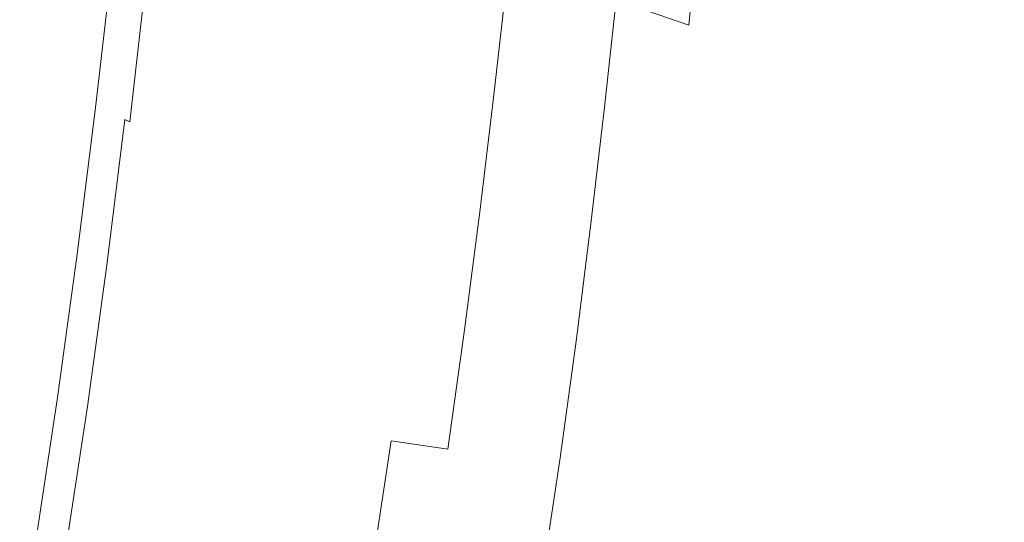
# Model space of a CAD drawing. Extents: x 23 to 523, y 292 to 692.
# Drawn here: x 52 to 134, y 547 to 589 of the extents above; entities that cross this region are included whole.
import ezdxf

# ---------------------------------------------------------------- set-up
doc = ezdxf.new("R2010")
doc.units = 0
doc.header["$LTSCALE"] = 500
doc.header["$MEASUREMENT"] = 0
doc.layers.add('NOVOTERM_CERAMIKA', color=7, linetype='Continuous')

msp = doc.modelspace()

# ---------------------------------------------------------------- linework, layer by layer
at = {"layer": 'NOVOTERM_CERAMIKA', "lineweight": 0}
for points, invisible_edges in [([(75.536, 589.269, 366.094), (71.933, 590.28, 372.08), (73.056, 600.603, 372.417), (76.641, 599.42, 366.318)], 15), ([(73.752, 589.14, 378.48), (74.856, 599.315, 379.518), (72.778, 600.005, 383.905), (71.662, 589.71, 382.703)], 15), ([(79.657, 588.109, 359.639), (75.536, 589.269, 366.094), (76.641, 599.42, 366.318), (80.74, 598.064, 359.779)], 15), ([(97.546, 589.265, 348.81), (98.388, 597.007, 348.988), (93.139, 599.997, 354.351), (92.271, 591.875, 354.084)], 15), ([(76.238, 588.398, 373.931), (77.329, 598.421, 374.8), (74.856, 599.315, 379.518), (73.752, 589.14, 378.48)], 15), ([(101.505, 591.093, 332.464), (102.344, 599.208, 332.467), (108.407, 596.854, 326.158), (107.596, 589.012, 326.158)], 11), ([(76.238, 588.398, 373.931), (79.177, 587.445, 369.121), (80.252, 597.277, 369.825), (77.329, 598.421, 374.8)], 15), ([(84.255, 586.809, 352.881), (79.657, 588.109, 359.639), (80.74, 598.064, 359.779), (85.314, 596.543, 352.961)], 15), ([(128.117, 589.063, 310.89), (121.338, 591.764, 315.313), (121.965, 598.053, 315.313), (128.717, 595.079, 310.89)], 15), ([(79.177, 587.445, 369.121), (82.624, 586.241, 364.118), (83.679, 595.835, 364.665), (80.252, 597.277, 369.825)], 15), ([(103.329, 586.316, 343.62), (104.142, 593.631, 343.731), (98.388, 597.007, 348.988), (97.546, 589.265, 348.81)], 15), ([(89.293, 585.376, 345.987), (84.255, 586.809, 352.881), (85.314, 596.543, 352.961), (90.325, 594.868, 346.027)], 15), ([(107.596, 589.012, 326.158), (108.407, 596.854, 326.158), (114.751, 594.369, 320.387), (113.97, 586.816, 320.387)], 15), ([(117.655, 596.229, 333.768), (117.152, 591.703, 333.745), (123.429, 587.415, 329.063), (123.911, 591.604, 329.072)], 15), ([(82.624, 586.241, 364.118), (86.635, 584.747, 358.989), (87.667, 594.05, 359.394), (83.679, 595.835, 364.665)], 15), ([(116.523, 586.164, 333.717), (117.152, 591.703, 333.745), (110.896, 595.934, 338.682), (110.241, 589.979, 338.626)], 15), ([(89.293, 585.376, 345.987), (90.325, 594.868, 346.027), (95.735, 593.048, 339.141), (94.731, 583.82, 339.125)], 15), ([(124.311, 594.977, 329.079), (123.911, 591.604, 329.072), (130.027, 587.049, 324.679), (130.41, 590.165, 324.681)], 15), ([(135.036, 586.288, 307.072), (128.117, 589.063, 310.89), (128.717, 595.079, 310.89), (135.608, 592.024, 307.072)], 15), ([(131.086, 594.571, 324.683), (130.751, 592.638, 324.682), (136.536, 587.852, 320.63), (136.857, 589.65, 320.63)], 15), ([(56.644, 582.544, 406.664), (58.002, 594.262, 408.68), (58.026, 594.244, 407.182), (56.668, 582.532, 405.207)], 15), ([(56.644, 582.544, 406.664), (56.73, 582.524, 407.939), (58.088, 594.242, 409.979), (58.002, 594.262, 408.68)], 15), ([(56.668, 582.532, 405.207), (58.026, 594.244, 407.182), (58.171, 594.188, 405.48), (56.815, 582.486, 403.565)], 15), ([(56.73, 582.524, 407.939), (56.918, 582.471, 409.032), (58.275, 594.183, 411.084), (58.088, 594.242, 409.979)], 15), ([(56.815, 582.486, 403.565), (58.171, 594.188, 405.48), (58.448, 594.093, 403.568), (57.094, 582.409, 401.737)], 15), ([(56.918, 582.471, 409.032), (57.196, 582.383, 409.947), (58.552, 594.086, 412.003), (58.275, 594.183, 411.084)], 15), ([(57.094, 582.409, 401.737), (58.448, 594.093, 403.568), (58.867, 593.96, 401.439), (57.515, 582.3, 399.721)], 15), ([(57.196, 582.383, 409.947), (57.554, 582.262, 410.684), (58.908, 593.949, 412.74), (58.552, 594.086, 412.003)], 15), ([(58.09, 582.16, 397.515), (57.515, 582.3, 399.721), (58.867, 593.96, 401.439), (59.438, 593.789, 399.089)], 15), ([(57.982, 582.105, 411.246), (59.333, 593.774, 413.302), (58.908, 593.949, 412.74), (57.554, 582.262, 410.684)], 15), ([(58.458, 581.923, 411.633), (59.806, 593.569, 413.69), (59.333, 593.774, 413.302), (57.982, 582.105, 411.246)], 11), ([(58.868, 581.977, 395.059), (58.09, 582.16, 397.515), (59.438, 593.789, 399.089), (60.212, 593.566, 396.465)], 15), ([(86.635, 584.747, 358.989), (91.264, 582.923, 353.801), (92.271, 591.875, 354.084), (87.667, 594.05, 359.394)], 13), ([(109.458, 583.125, 338.562), (110.241, 589.979, 338.626), (104.142, 593.631, 343.731), (103.329, 586.316, 343.62)], 15), ([(120.588, 584.515, 315.313), (113.97, 586.816, 320.387), (114.751, 594.369, 320.387), (121.338, 591.764, 315.313)], 15), ([(58.962, 581.723, 411.849), (60.307, 593.345, 413.906), (59.806, 593.569, 413.69), (58.458, 581.923, 411.633)], 15), ([(59.901, 581.738, 392.295), (58.868, 581.977, 395.059), (60.212, 593.566, 396.465), (61.238, 593.274, 393.516)], 15), ([(59.473, 581.515, 411.893), (60.814, 593.112, 413.951), (60.307, 593.345, 413.906), (58.962, 581.723, 411.849)], 15), ([(59.473, 581.515, 411.893), (59.97, 581.306, 411.769), (61.307, 592.878, 413.827), (60.814, 593.112, 413.951)], 15), ([(61.239, 581.432, 389.161), (59.901, 581.738, 392.295), (61.238, 593.274, 393.516), (62.569, 592.9, 390.189)], 15), ([(59.97, 581.306, 411.769), (60.431, 581.106, 411.478), (61.765, 592.654, 413.536), (61.307, 592.878, 413.827)], 15), ([(61.239, 581.432, 389.161), (62.569, 592.9, 390.189), (64.253, 592.429, 386.434), (62.934, 581.045, 385.599)], 15), ([(94.731, 583.82, 339.125), (95.735, 593.048, 339.141), (101.505, 591.093, 332.464), (100.531, 582.149, 332.46)], 11), ([(60.431, 581.106, 411.478), (60.836, 580.924, 411.02), (62.167, 592.449, 413.079), (61.765, 592.654, 413.536)], 13), ([(60.836, 580.924, 411.02), (61.163, 580.767, 410.399), (62.492, 592.274, 412.458), (62.167, 592.449, 413.079)], 15), ([(61.393, 580.646, 409.616), (62.719, 592.137, 411.674), (62.492, 592.274, 412.458), (61.163, 580.767, 410.399)], 15), ([(61.545, 580.553, 408.696), (62.87, 592.033, 410.754), (62.719, 592.137, 411.674), (61.393, 580.646, 409.616)], 15), ([(61.64, 580.485, 407.668), (62.964, 591.956, 409.724), (62.87, 592.033, 410.754), (61.545, 580.553, 408.696)], 15), ([(62.934, 581.045, 385.599), (64.253, 592.429, 386.434), (66.342, 591.845, 382.199), (65.034, 580.567, 381.548)], 15), ([(130.751, 592.638, 324.682), (130.41, 590.165, 324.681), (136.21, 585.565, 320.63), (136.536, 587.852, 320.63)], 15), ([(61.7, 580.434, 406.557), (63.022, 591.897, 408.609), (62.964, 591.956, 409.724), (61.64, 580.485, 407.668)], 15), ([(61.7, 580.434, 406.557), (61.744, 580.396, 405.39), (63.066, 591.852, 407.436), (63.022, 591.897, 408.609)], 15), ([(61.744, 580.396, 405.39), (61.795, 580.365, 404.194), (63.116, 591.814, 406.231), (63.066, 591.852, 407.436)], 15), ([(61.795, 580.365, 404.194), (61.872, 580.335, 402.996), (63.192, 591.776, 405.019), (63.116, 591.814, 406.231)], 15), ([(61.872, 580.335, 402.996), (61.997, 580.301, 401.821), (63.316, 591.732, 403.826), (63.192, 591.776, 405.019)], 15), ([(62.19, 580.258, 400.697), (63.507, 591.675, 402.679), (63.316, 591.732, 403.826), (61.997, 580.301, 401.821)], 15), ([(62.471, 580.201, 399.554), (63.787, 591.601, 401.506), (63.507, 591.675, 402.679), (62.19, 580.258, 400.697)], 15), ([(62.862, 580.126, 398.323), (64.175, 591.503, 400.235), (63.787, 591.601, 401.506), (62.471, 580.201, 399.554)], 15), ([(63.382, 580.03, 396.933), (64.692, 591.378, 398.794), (64.175, 591.503, 400.235), (62.862, 580.126, 398.323)], 15), ([(63.382, 580.03, 396.933), (64.052, 579.908, 395.315), (65.357, 591.219, 397.111), (64.692, 591.378, 398.794)], 15), ([(64.052, 579.908, 395.315), (64.892, 579.756, 393.399), (66.192, 591.022, 395.115), (65.357, 591.219, 397.111)], 15), ([(65.034, 580.567, 381.548), (66.342, 591.845, 382.199), (68.885, 591.133, 377.431), (67.592, 579.984, 376.95)], 15), ([(96.569, 580.731, 348.621), (97.546, 589.265, 348.81), (92.271, 591.875, 354.084), (91.264, 582.923, 353.801)], 15), ([(116.523, 586.164, 333.717), (122.826, 582.295, 329.052), (123.429, 587.415, 329.063), (117.152, 591.703, 333.745)], 15), ([(127.4, 582.128, 310.89), (120.588, 584.515, 315.313), (121.338, 591.764, 315.313), (128.117, 589.063, 310.89)], 15), ([(123.911, 591.604, 329.072), (123.429, 587.415, 329.063), (129.565, 583.19, 324.677), (130.027, 587.049, 324.679)], 15), ([(64.892, 579.756, 393.399), (65.922, 579.572, 391.116), (67.216, 590.781, 392.734), (66.192, 591.022, 395.115)], 15), ([(65.922, 579.572, 391.116), (67.163, 579.35, 388.396), (68.45, 590.491, 389.897), (67.216, 590.781, 392.734)], 15), ([(68.636, 579.086, 385.169), (69.913, 590.147, 386.53), (68.45, 590.491, 389.897), (67.163, 579.35, 388.396)], 15), ([(67.592, 579.984, 376.95), (68.885, 591.133, 377.431), (71.933, 590.28, 372.08), (70.658, 579.284, 371.743)], 15), ([(100.531, 582.149, 332.46), (101.505, 591.093, 332.464), (107.596, 589.012, 326.158), (106.655, 580.37, 326.158)], 13), ([(70.395, 578.749, 381.497), (71.662, 589.71, 382.703), (69.913, 590.147, 386.53), (68.636, 579.086, 385.169)], 15), ([(72.498, 578.307, 377.44), (73.752, 589.14, 378.48), (71.662, 589.71, 382.703), (70.395, 578.749, 381.497)], 15), ([(74.283, 578.456, 365.869), (70.658, 579.284, 371.743), (71.933, 590.28, 372.08), (75.536, 589.269, 366.094)], 15), ([(115.771, 579.79, 333.686), (116.523, 586.164, 333.717), (110.241, 589.979, 338.626), (109.458, 583.125, 338.562)], 15), ([(130.41, 590.165, 324.681), (130.027, 587.049, 324.679), (135.843, 582.696, 320.63), (136.21, 585.565, 320.63)], 15), ([(75, 577.726, 373.059), (76.238, 588.398, 373.931), (73.752, 589.14, 378.48), (72.498, 578.307, 377.44)], 15), ([(78.428, 577.506, 359.498), (74.283, 578.456, 365.869), (75.536, 589.269, 366.094), (79.657, 588.109, 359.639)], 15), ([(102.385, 578.252, 343.502), (103.329, 586.316, 343.62), (97.546, 589.265, 348.81), (96.569, 580.731, 348.621)], 15), ([(106.655, 580.37, 326.158), (107.596, 589.012, 326.158), (113.97, 586.816, 320.387), (113.064, 578.492, 320.387)], 15), ([(134.353, 579.675, 307.072), (127.4, 582.128, 310.89), (128.117, 589.063, 310.89), (135.036, 586.288, 307.072)], 15), ([(75, 577.726, 373.059), (77.958, 576.976, 368.415), (79.177, 587.445, 369.121), (76.238, 588.398, 373.931)], 15), ([(83.053, 576.441, 352.801), (78.428, 577.506, 359.498), (79.657, 588.109, 359.639), (84.255, 586.809, 352.881)], 15), ([(77.958, 576.976, 368.415), (81.426, 576.024, 363.57), (82.624, 586.241, 364.118), (79.177, 587.445, 369.121)], 15), ([(122.826, 582.295, 329.052), (128.988, 578.484, 324.674), (129.565, 583.19, 324.677), (123.429, 587.415, 329.063)], 15), ([(130.027, 587.049, 324.679), (129.565, 583.19, 324.677), (135.401, 579.152, 320.63), (135.843, 582.696, 320.63)], 15), ([(81.426, 576.024, 363.57), (85.462, 574.838, 358.583), (86.635, 584.747, 358.989), (82.624, 586.241, 364.118)], 15), ([(88.121, 575.267, 345.947), (83.053, 576.441, 352.801), (84.255, 586.809, 352.881), (89.293, 585.376, 345.987)], 15), ([(108.549, 575.568, 338.495), (109.458, 583.125, 338.562), (103.329, 586.316, 343.62), (102.385, 578.252, 343.502)], 15), ([(119.719, 576.525, 315.313), (113.064, 578.492, 320.387), (113.97, 586.816, 320.387), (120.588, 584.515, 315.313)], 15), ([(115.771, 579.79, 333.686), (122.105, 576.407, 329.039), (122.826, 582.295, 329.052), (116.523, 586.164, 333.717)], 15), ([(85.462, 574.838, 358.583), (90.122, 573.386, 353.517), (91.264, 582.923, 353.801), (86.635, 584.747, 358.989)], 13), ([(88.121, 575.267, 345.947), (89.293, 585.376, 345.987), (94.731, 583.82, 339.125), (93.592, 573.992, 339.109)], 15), ([(93.592, 573.992, 339.109), (94.731, 583.82, 339.125), (100.531, 582.149, 332.46), (99.427, 572.622, 332.456)], 11), ([(126.568, 574.484, 310.89), (119.719, 576.525, 315.313), (120.588, 584.515, 315.313), (127.4, 582.128, 310.89)], 15), ([(95.46, 571.635, 348.432), (96.569, 580.731, 348.621), (91.264, 582.923, 353.801), (90.122, 573.386, 353.517)], 15), ([(114.898, 572.761, 333.652), (115.771, 579.79, 333.686), (109.458, 583.125, 338.562), (108.549, 575.568, 338.495)], 15), ([(128.988, 578.484, 324.674), (134.848, 574.841, 320.63), (135.401, 579.152, 320.63), (129.565, 583.19, 324.677)], 15), ([(56.644, 582.544, 406.664), (56.668, 582.532, 405.207), (55.153, 570.406, 403.336), (55.128, 570.414, 404.755)], 15), ([(56.644, 582.544, 406.664), (55.128, 570.414, 404.755), (55.215, 570.394, 406.007), (56.73, 582.524, 407.939)], 15), ([(56.668, 582.532, 405.207), (56.815, 582.486, 403.565), (55.301, 570.373, 401.751), (55.153, 570.406, 403.336)], 15), ([(56.73, 582.524, 407.939), (55.215, 570.394, 406.007), (55.403, 570.346, 407.089), (56.918, 582.471, 409.032)], 15), ([(56.815, 582.486, 403.565), (57.094, 582.409, 401.737), (55.582, 570.313, 400.003), (55.301, 570.373, 401.751)], 15), ([(56.918, 582.471, 409.032), (55.403, 570.346, 407.089), (55.683, 570.269, 408), (57.196, 582.383, 409.947)], 15), ([(57.094, 582.409, 401.737), (57.515, 582.3, 399.721), (56.007, 570.229, 398.094), (55.582, 570.313, 400.003)], 15), ([(57.196, 582.383, 409.947), (55.683, 570.269, 408), (56.043, 570.163, 408.737), (57.554, 582.262, 410.684)], 15), ([(58.09, 582.16, 397.515), (56.586, 570.121, 396.025), (56.007, 570.229, 398.094), (57.515, 582.3, 399.721)], 15), ([(57.982, 582.105, 411.246), (57.554, 582.262, 410.684), (56.043, 570.163, 408.737), (56.474, 570.027, 409.298)], 15), ([(58.458, 581.923, 411.633), (57.982, 582.105, 411.246), (56.474, 570.027, 409.298), (56.954, 569.868, 409.686)], 13), ([(58.868, 581.977, 395.059), (57.369, 569.98, 393.729), (56.586, 570.121, 396.025), (58.09, 582.16, 397.515)], 15), ([(99.427, 572.622, 332.456), (100.531, 582.149, 332.46), (106.655, 580.37, 326.158), (105.588, 571.165, 326.158)], 15), ([(122.105, 576.407, 329.039), (128.298, 573.075, 324.671), (128.988, 578.484, 324.674), (122.826, 582.295, 329.052)], 15), ([(133.559, 572.387, 307.072), (126.568, 574.484, 310.89), (127.4, 582.128, 310.89), (134.353, 579.675, 307.072)], 15), ([(58.962, 581.723, 411.849), (58.458, 581.923, 411.633), (56.954, 569.868, 409.686), (57.462, 569.694, 409.901)], 15), ([(59.901, 581.738, 392.295), (58.409, 569.796, 391.139), (57.369, 569.98, 393.729), (58.868, 581.977, 395.059)], 15), ([(59.473, 581.515, 411.893), (58.962, 581.723, 411.849), (57.462, 569.694, 409.901), (57.976, 569.512, 409.945)], 15), ([(59.473, 581.515, 411.893), (57.976, 569.512, 409.945), (58.477, 569.331, 409.821), (59.97, 581.306, 411.769)], 15), ([(61.239, 581.432, 389.161), (59.756, 569.559, 388.188), (58.409, 569.796, 391.139), (59.901, 581.738, 392.295)], 15), ([(59.97, 581.306, 411.769), (58.477, 569.331, 409.821), (58.942, 569.156, 409.529), (60.431, 581.106, 411.478)], 11), ([(61.239, 581.432, 389.161), (62.934, 581.045, 385.599), (61.461, 569.261, 384.808), (59.756, 569.559, 388.188)], 15), ([(60.431, 581.106, 411.478), (58.942, 569.156, 409.529), (59.35, 568.997, 409.071), (60.836, 580.924, 411.02)], 7), ([(60.836, 580.924, 411.02), (59.35, 568.997, 409.071), (59.681, 568.861, 408.45), (61.163, 580.767, 410.399)], 15), ([(61.393, 580.646, 409.616), (61.163, 580.767, 410.399), (59.681, 568.861, 408.45), (59.912, 568.755, 407.666)], 15), ([(61.545, 580.553, 408.696), (61.393, 580.646, 409.616), (59.912, 568.755, 407.666), (60.066, 568.675, 406.747)], 15), ([(61.64, 580.485, 407.668), (61.545, 580.553, 408.696), (60.066, 568.675, 406.747), (60.163, 568.616, 405.721)], 15), ([(61.7, 580.434, 406.557), (61.64, 580.485, 407.668), (60.163, 568.616, 405.721), (60.223, 568.573, 404.613)], 15), ([(62.934, 581.045, 385.599), (65.034, 580.567, 381.548), (63.576, 568.892, 380.932), (61.461, 569.261, 384.808)], 15), ([(65.034, 580.567, 381.548), (67.592, 579.984, 376.95), (66.15, 568.442, 376.493), (63.576, 568.892, 380.932)], 15), ([(101.314, 569.653, 343.384), (102.385, 578.252, 343.502), (96.569, 580.731, 348.621), (95.46, 571.635, 348.432)], 15), ([(61.7, 580.434, 406.557), (60.223, 568.573, 404.613), (60.269, 568.542, 403.453), (61.744, 580.396, 405.39)], 15), ([(61.744, 580.396, 405.39), (60.269, 568.542, 403.453), (60.32, 568.518, 402.266), (61.795, 580.365, 404.194)], 15), ([(61.795, 580.365, 404.194), (60.32, 568.518, 402.266), (60.399, 568.497, 401.08), (61.872, 580.335, 402.996)], 15), ([(61.872, 580.335, 402.996), (60.399, 568.497, 401.08), (60.525, 568.474, 399.922), (61.997, 580.301, 401.821)], 15), ([(62.19, 580.258, 400.697), (61.997, 580.301, 401.821), (60.525, 568.474, 399.922), (60.719, 568.444, 398.82)], 15), ([(62.471, 580.201, 399.554), (62.19, 580.258, 400.697), (60.719, 568.444, 398.82), (61.003, 568.405, 397.706)], 15), ([(62.862, 580.126, 398.323), (62.471, 580.201, 399.554), (61.003, 568.405, 397.706), (61.396, 568.354, 396.512)], 15), ([(63.382, 580.03, 396.933), (62.862, 580.126, 398.323), (61.396, 568.354, 396.512), (61.92, 568.288, 395.17)], 15), ([(63.382, 580.03, 396.933), (61.92, 568.288, 395.17), (62.594, 568.204, 393.613), (64.052, 579.908, 395.315)], 15), ([(64.052, 579.908, 395.315), (62.594, 568.204, 393.613), (63.44, 568.101, 391.773), (64.892, 579.756, 393.399)], 15), ([(64.892, 579.756, 393.399), (63.44, 568.101, 391.773), (64.478, 567.974, 389.583), (65.922, 579.572, 391.116)], 15), ([(67.592, 579.984, 376.95), (70.658, 579.284, 371.743), (69.236, 567.902, 371.424), (66.15, 568.442, 376.493)], 15), ([(105.588, 571.165, 326.158), (106.655, 580.37, 326.158), (113.064, 578.492, 320.387), (112.036, 569.626, 320.387)], 15), ([(114.898, 572.761, 333.652), (121.269, 569.913, 329.025), (122.105, 576.407, 329.039), (115.771, 579.79, 333.686)], 15), ([(140.642, 570.251, 303.814), (133.559, 572.387, 307.072), (134.353, 579.675, 307.072), (141.396, 577.178, 303.814)], 15), ([(65.922, 579.572, 391.116), (64.478, 567.974, 389.583), (65.727, 567.822, 386.974), (67.163, 579.35, 388.396)], 15), ([(68.636, 579.086, 385.169), (67.163, 579.35, 388.396), (65.727, 567.822, 386.974), (67.21, 567.642, 383.88)], 15), ([(70.395, 578.749, 381.497), (68.636, 579.086, 385.169), (67.21, 567.642, 383.88), (68.981, 567.408, 380.355)], 15), ([(74.283, 578.456, 365.869), (72.884, 567.263, 365.656), (69.236, 567.902, 371.424), (70.658, 579.284, 371.743)], 15), ([(72.498, 578.307, 377.44), (70.395, 578.749, 381.497), (68.981, 567.408, 380.355), (71.099, 567.097, 376.454)], 15), ([(75, 577.726, 373.059), (72.498, 578.307, 377.44), (71.099, 567.097, 376.454), (73.618, 566.683, 372.233)], 15), ([(78.428, 577.506, 359.498), (77.056, 566.529, 359.365), (72.884, 567.263, 365.656), (74.283, 578.456, 365.869)], 15), ([(107.518, 567.504, 338.427), (108.549, 575.568, 338.495), (102.385, 578.252, 343.502), (101.314, 569.653, 343.384)], 15), ([(118.732, 568.014, 315.313), (112.036, 569.626, 320.387), (113.064, 578.492, 320.387), (119.719, 576.525, 315.313)], 15), ([(128.298, 573.075, 324.671), (134.187, 569.889, 320.63), (134.848, 574.841, 320.63), (128.988, 578.484, 324.674)], 15), ([(75, 577.726, 373.059), (73.618, 566.683, 372.233), (76.596, 566.141, 367.747), (77.958, 576.976, 368.415)], 15), ([(83.053, 576.441, 352.801), (81.712, 565.707, 352.724), (77.056, 566.529, 359.365), (78.428, 577.506, 359.498)], 15), ([(77.958, 576.976, 368.415), (76.596, 566.141, 367.747), (80.089, 565.448, 363.05), (81.426, 576.024, 363.57)], 15), ([(88.121, 575.267, 345.947), (86.813, 564.801, 345.909), (81.712, 565.707, 352.724), (83.053, 576.441, 352.801)], 15), ([(125.624, 566.342, 310.89), (118.732, 568.014, 315.313), (119.719, 576.525, 315.313), (126.568, 574.484, 310.89)], 15), ([(121.269, 569.913, 329.025), (127.497, 567.106, 324.668), (128.298, 573.075, 324.671), (122.105, 576.407, 329.039)], 15), ([(81.426, 576.024, 363.57), (80.089, 565.448, 363.05), (84.153, 564.578, 358.199), (85.462, 574.838, 358.583)], 15), ([(113.908, 565.255, 333.618), (114.898, 572.761, 333.652), (108.549, 575.568, 338.495), (107.518, 567.504, 338.427)], 15), ([(85.462, 574.838, 358.583), (84.153, 564.578, 358.199), (88.846, 563.506, 353.248), (90.122, 573.386, 353.517)], 11), ([(88.121, 575.267, 345.947), (93.592, 573.992, 339.109), (92.321, 563.817, 339.094), (86.813, 564.801, 345.909)], 15), ([(93.592, 573.992, 339.109), (99.427, 572.622, 332.456), (98.195, 562.76, 332.452), (92.321, 563.817, 339.094)], 13), ([(132.66, 564.624, 307.072), (125.624, 566.342, 310.89), (126.568, 574.484, 310.89), (133.559, 572.387, 307.072)], 15), ([(95.46, 571.635, 348.432), (90.122, 573.386, 353.517), (88.846, 563.506, 353.248), (94.222, 562.207, 348.253)], 15), ([(127.497, 567.106, 324.668), (133.42, 564.423, 320.63), (134.187, 569.889, 320.63), (128.298, 573.075, 324.671)], 15), ([(99.427, 572.622, 332.456), (105.588, 571.165, 326.158), (104.398, 561.635, 326.158), (98.195, 562.76, 332.452)], 15), ([(113.908, 565.255, 333.618), (120.319, 562.972, 329.012), (121.269, 569.913, 329.025), (114.898, 572.761, 333.652)], 15), ([(139.787, 562.874, 303.814), (132.66, 564.624, 307.072), (133.559, 572.387, 307.072), (140.642, 570.251, 303.814)], 15), ([(101.314, 569.653, 343.384), (95.46, 571.635, 348.432), (94.222, 562.207, 348.253), (100.118, 560.733, 343.271)], 15), ([(105.588, 571.165, 326.158), (112.036, 569.626, 320.387), (110.89, 560.448, 320.387), (104.398, 561.635, 326.158)], 15), ([(55.128, 570.414, 404.755), (55.153, 570.406, 403.336), (53.485, 558.172, 401.68), (53.459, 558.174, 403.066)], 15), ([(55.128, 570.414, 404.755), (53.459, 558.174, 403.066), (53.546, 558.154, 404.297), (55.215, 570.394, 406.007)], 15), ([(55.153, 570.406, 403.336), (55.301, 570.373, 401.751), (53.634, 558.15, 400.146), (53.485, 558.172, 401.68)], 15), ([(55.215, 570.394, 406.007), (53.546, 558.154, 404.297), (53.735, 558.112, 405.369), (55.403, 570.346, 407.089)], 15), ([(55.301, 570.373, 401.751), (55.582, 570.313, 400.003), (53.918, 558.109, 398.469), (53.634, 558.15, 400.146)], 15), ([(55.403, 570.346, 407.089), (53.735, 558.112, 405.369), (54.017, 558.047, 406.277), (55.683, 570.269, 408)], 15), ([(55.582, 570.313, 400.003), (56.007, 570.229, 398.094), (54.346, 558.05, 396.653), (53.918, 558.109, 398.469)], 15), ([(55.683, 570.269, 408), (54.017, 558.047, 406.277), (54.379, 557.957, 407.013), (56.043, 570.163, 408.737)], 15), ([(56.586, 570.121, 396.025), (54.929, 557.974, 394.705), (54.346, 558.05, 396.653), (56.007, 570.229, 398.094)], 15), ([(56.474, 570.027, 409.298), (56.043, 570.163, 408.737), (54.379, 557.957, 407.013), (54.813, 557.842, 407.574)], 15), ([(56.954, 569.868, 409.686), (56.474, 570.027, 409.298), (54.813, 557.842, 407.574), (55.297, 557.707, 407.962)], 13), ([(57.369, 569.98, 393.729), (55.719, 557.875, 392.551), (54.929, 557.974, 394.705), (56.586, 570.121, 396.025)], 15), ([(57.462, 569.694, 409.901), (56.954, 569.868, 409.686), (55.297, 557.707, 407.962), (55.809, 557.56, 408.176)], 15), ([(58.409, 569.796, 391.139), (56.766, 557.746, 390.116), (55.719, 557.875, 392.551), (57.369, 569.98, 393.729)], 15), ([(59.756, 569.559, 388.188), (58.122, 557.58, 387.326), (56.766, 557.746, 390.116), (58.409, 569.796, 391.139)], 15), ([(120.319, 562.972, 329.012), (126.588, 560.722, 324.664), (127.497, 567.106, 324.668), (121.269, 569.913, 329.025)], 15), ([(133.42, 564.423, 320.63), (138.875, 561.944, 316.966), (139.61, 566.947, 316.966), (134.187, 569.889, 320.63)], 15), ([(57.976, 569.512, 409.945), (57.462, 569.694, 409.901), (55.809, 557.56, 408.176), (56.328, 557.406, 408.22)], 15), ([(57.976, 569.512, 409.945), (56.328, 557.406, 408.22), (56.832, 557.252, 408.096), (58.477, 569.331, 409.821)], 15), ([(58.477, 569.331, 409.821), (56.832, 557.252, 408.096), (57.301, 557.104, 407.803), (58.942, 569.156, 409.529)], 11), ([(58.942, 569.156, 409.529), (57.301, 557.104, 407.803), (57.713, 556.97, 407.346), (59.35, 568.997, 409.071)], 15), ([(59.35, 568.997, 409.071), (57.713, 556.97, 407.346), (58.047, 556.854, 406.724), (59.681, 568.861, 408.45)], 15), ([(59.756, 569.559, 388.188), (61.461, 569.261, 384.808), (59.84, 557.37, 384.108), (58.122, 557.58, 387.326)], 15), ([(61.461, 569.261, 384.808), (63.576, 568.892, 380.932), (61.969, 557.111, 380.387), (59.84, 557.37, 384.108)], 15), ([(107.518, 567.504, 338.427), (101.314, 569.653, 343.384), (100.118, 560.733, 343.271), (106.366, 559.131, 338.363)], 15), ([(118.732, 568.014, 315.313), (117.631, 559.204, 315.313), (110.89, 560.448, 320.387), (112.036, 569.626, 320.387)], 15), ([(59.912, 568.755, 407.666), (59.681, 568.861, 408.45), (58.047, 556.854, 406.724), (58.281, 556.764, 405.94)], 15), ([(60.066, 568.675, 406.747), (59.912, 568.755, 407.666), (58.281, 556.764, 405.94), (58.437, 556.697, 405.021)], 15), ([(60.163, 568.616, 405.721), (60.066, 568.675, 406.747), (58.437, 556.697, 405.021), (58.535, 556.647, 403.996)], 15), ([(60.223, 568.573, 404.613), (60.163, 568.616, 405.721), (58.535, 556.647, 403.996), (58.597, 556.613, 402.892)], 15), ([(60.223, 568.573, 404.613), (58.597, 556.613, 402.892), (58.643, 556.589, 401.737), (60.269, 568.542, 403.453)], 15), ([(60.269, 568.542, 403.453), (58.643, 556.589, 401.737), (58.696, 556.573, 400.558), (60.32, 568.518, 402.266)], 15), ([(60.32, 568.518, 402.266), (58.696, 556.573, 400.558), (58.775, 556.56, 399.383), (60.399, 568.497, 401.08)], 15), ([(60.399, 568.497, 401.08), (58.775, 556.56, 399.383), (58.902, 556.548, 398.241), (60.525, 568.474, 399.922)], 15), ([(60.719, 568.444, 398.82), (60.525, 568.474, 399.922), (58.902, 556.548, 398.241), (59.099, 556.532, 397.158)], 15), ([(61.003, 568.405, 397.706), (60.719, 568.444, 398.82), (59.099, 556.532, 397.158), (59.385, 556.511, 396.069)], 15), ([(61.396, 568.354, 396.512), (61.003, 568.405, 397.706), (59.385, 556.511, 396.069), (59.782, 556.483, 394.908)], 15), ([(61.92, 568.288, 395.17), (61.396, 568.354, 396.512), (59.782, 556.483, 394.908), (60.309, 556.448, 393.609)], 15), ([(61.92, 568.288, 395.17), (60.309, 556.448, 393.609), (60.989, 556.403, 392.107), (62.594, 568.204, 393.613)], 15), ([(62.594, 568.204, 393.613), (60.989, 556.403, 392.107), (61.841, 556.348, 390.334), (63.44, 568.101, 391.773)], 15), ([(63.576, 568.892, 380.932), (66.15, 568.442, 376.493), (64.562, 556.796, 376.09), (61.969, 557.111, 380.387)], 15), ([(66.15, 568.442, 376.493), (69.236, 567.902, 371.424), (67.67, 556.417, 371.141), (64.562, 556.796, 376.09)], 15), ([(63.44, 568.101, 391.773), (61.841, 556.348, 390.334), (62.886, 556.28, 388.226), (64.478, 567.974, 389.583)], 15), ([(64.478, 567.974, 389.583), (62.886, 556.28, 388.226), (64.145, 556.198, 385.716), (65.727, 567.822, 386.974)], 15), ([(67.21, 567.642, 383.88), (65.727, 567.822, 386.974), (64.145, 556.198, 385.716), (65.638, 556.102, 382.738)], 15), ([(68.981, 567.408, 380.355), (67.21, 567.642, 383.88), (65.638, 556.102, 382.738), (67.423, 555.972, 379.344)], 15), ([(71.099, 567.097, 376.454), (68.981, 567.408, 380.355), (67.423, 555.972, 379.344), (69.557, 555.793, 375.581)], 15), ([(72.884, 567.263, 365.656), (71.344, 555.968, 365.468), (67.67, 556.417, 371.141), (69.236, 567.902, 371.424)], 15), ([(113.908, 565.255, 333.618), (107.518, 567.504, 338.427), (106.366, 559.131, 338.363), (112.802, 557.453, 333.586)], 15), ([(125.624, 566.342, 310.89), (124.571, 557.913, 310.89), (117.631, 559.204, 315.313), (118.732, 568.014, 315.313)], 15), ([(73.618, 566.683, 372.233), (71.099, 567.097, 376.454), (69.557, 555.793, 375.581), (72.095, 555.545, 371.502)], 15), ([(77.056, 566.529, 359.365), (75.546, 555.454, 359.247), (71.344, 555.968, 365.468), (72.884, 567.263, 365.656)], 15), ([(73.618, 566.683, 372.233), (72.095, 555.545, 371.502), (75.096, 555.212, 367.155), (76.596, 566.141, 367.747)], 15), ([(81.712, 565.707, 352.724), (80.235, 554.877, 352.657), (75.546, 555.454, 359.247), (77.056, 566.529, 359.365)], 15), ([(126.588, 560.722, 324.664), (132.55, 558.569, 320.63), (133.42, 564.423, 320.63), (127.497, 567.106, 324.668)], 15), ([(76.596, 566.141, 367.747), (75.096, 555.212, 367.155), (78.616, 554.777, 362.59), (80.089, 565.448, 363.05)], 15), ([(86.813, 564.801, 345.909), (85.373, 554.241, 345.876), (80.235, 554.877, 352.657), (81.712, 565.707, 352.724)], 15), ([(132.66, 564.624, 307.072), (131.655, 556.587, 307.072), (124.571, 557.913, 310.89), (125.624, 566.342, 310.89)], 15), ([(80.089, 565.448, 363.05), (78.616, 554.777, 362.59), (82.711, 554.22, 357.859), (84.153, 564.578, 358.199)], 15), ([(113.908, 565.255, 333.618), (112.802, 557.453, 333.586), (119.26, 555.747, 328.999), (120.319, 562.972, 329.012)], 15), ([(84.153, 564.578, 358.199), (82.711, 554.22, 357.859), (87.44, 553.526, 353.01), (88.846, 563.506, 353.248)], 9), ([(86.813, 564.801, 345.909), (92.321, 563.817, 339.094), (90.92, 553.551, 339.08), (85.373, 554.241, 345.876)], 15), ([(139.787, 562.874, 303.814), (138.833, 555.237, 303.814), (131.655, 556.587, 307.072), (132.66, 564.624, 307.072)], 15), ([(132.55, 558.569, 320.63), (138.039, 556.581, 316.966), (138.875, 561.944, 316.966), (133.42, 564.423, 320.63)], 15), ([(94.222, 562.207, 348.253), (88.846, 563.506, 353.248), (87.44, 553.526, 353.01), (92.859, 552.677, 348.094)], 15), ([(92.321, 563.817, 339.094), (98.195, 562.76, 332.452), (96.838, 552.809, 332.448), (90.92, 553.551, 339.08)], 13), ([(98.195, 562.76, 332.452), (104.398, 561.635, 326.158), (103.086, 552.02, 326.158), (96.838, 552.809, 332.448)], 15), ([(120.319, 562.972, 329.012), (119.26, 555.747, 328.999), (125.573, 554.065, 324.661), (126.588, 560.722, 324.664)], 15), ([(100.118, 560.733, 343.271), (94.222, 562.207, 348.253), (92.859, 552.677, 348.094), (98.8, 551.705, 343.172)], 15), ([(104.398, 561.635, 326.158), (110.89, 560.448, 320.387), (109.627, 551.187, 320.387), (103.086, 552.02, 326.158)], 15), ([(106.366, 559.131, 338.363), (100.118, 560.733, 343.271), (98.8, 551.705, 343.172), (105.097, 550.646, 338.306)], 15), ([(126.588, 560.722, 324.664), (125.573, 554.065, 324.661), (131.578, 552.455, 320.63), (132.55, 558.569, 320.63)], 15), ([(117.631, 559.204, 315.313), (116.419, 550.314, 315.313), (109.627, 551.187, 320.387), (110.89, 560.448, 320.387)], 15), ([(112.802, 557.453, 333.586), (106.366, 559.131, 338.363), (105.097, 550.646, 338.306), (111.584, 549.533, 333.558)], 15), ([(124.571, 557.913, 310.89), (123.411, 549.408, 310.89), (116.419, 550.314, 315.313), (117.631, 559.204, 315.313)], 15), ([(132.55, 558.569, 320.63), (131.578, 552.455, 320.63), (137.107, 550.968, 316.966), (138.039, 556.581, 316.966)], 15), ([(53.459, 558.174, 403.066), (53.485, 558.172, 401.68), (51.667, 546.132, 400.349), (51.64, 546.128, 401.708)], 15), ([(53.459, 558.174, 403.066), (51.64, 546.128, 401.708), (51.727, 546.109, 402.923), (53.546, 558.154, 404.297)], 15), ([(53.485, 558.172, 401.68), (53.634, 558.15, 400.146), (51.818, 546.121, 398.855), (51.667, 546.132, 400.349)], 15), ([(53.546, 558.154, 404.297), (51.727, 546.109, 402.923), (51.917, 546.074, 403.987), (53.735, 558.112, 405.369)], 15), ([(53.634, 558.15, 400.146), (53.918, 558.109, 398.469), (52.104, 546.098, 397.235), (51.818, 546.121, 398.855)], 15), ([(53.735, 558.112, 405.369), (51.917, 546.074, 403.987), (52.201, 546.02, 404.891), (54.017, 558.047, 406.277)], 15), ([(53.918, 558.109, 398.469), (54.346, 558.05, 396.653), (52.536, 546.064, 395.495), (52.104, 546.098, 397.235)], 15), ([(54.017, 558.047, 406.277), (52.201, 546.02, 404.891), (52.566, 545.947, 405.627), (54.379, 557.957, 407.013)], 15), ([(54.929, 557.974, 394.705), (53.124, 546.02, 393.645), (52.536, 546.064, 395.495), (54.346, 558.05, 396.653)], 15), ([(54.813, 557.842, 407.574), (54.379, 557.957, 407.013), (52.566, 545.947, 405.627), (53.003, 545.853, 406.188)], 15), ([(55.297, 557.707, 407.962), (54.813, 557.842, 407.574), (53.003, 545.853, 406.188), (53.491, 545.743, 406.575)], 13), ([(55.719, 557.875, 392.551), (53.919, 545.962, 391.604), (53.124, 546.02, 393.645), (54.929, 557.974, 394.705)], 15), ([(55.809, 557.56, 408.176), (55.297, 557.707, 407.962), (53.491, 545.743, 406.575), (54.007, 545.622, 406.789)], 15), ([(56.766, 557.746, 390.116), (54.975, 545.887, 389.293), (53.919, 545.962, 391.604), (55.719, 557.875, 392.551)], 15), ([(56.328, 557.406, 408.22), (55.809, 557.56, 408.176), (54.007, 545.622, 406.789), (54.53, 545.497, 406.833)], 15), ([(56.328, 557.406, 408.22), (54.53, 545.497, 406.833), (55.039, 545.371, 406.708), (56.832, 557.252, 408.096)], 15), ([(58.122, 557.58, 387.326), (56.342, 545.79, 386.634), (54.975, 545.887, 389.293), (56.766, 557.746, 390.116)], 15), ([(58.122, 557.58, 387.326), (59.84, 557.37, 384.108), (58.072, 545.669, 383.545), (56.342, 545.79, 386.634)], 15), ([(112.802, 557.453, 333.586), (111.584, 549.533, 333.558), (118.092, 548.399, 328.988), (119.26, 555.747, 328.999)], 15), ([(131.655, 556.587, 307.072), (130.55, 548.478, 307.072), (123.411, 549.408, 310.89), (124.571, 557.913, 310.89)], 15), ([(56.832, 557.252, 408.096), (55.039, 545.371, 406.708), (55.513, 545.251, 406.415), (57.301, 557.104, 407.803)], 11), ([(57.301, 557.104, 407.803), (55.513, 545.251, 406.415), (55.929, 545.141, 405.957), (57.713, 556.97, 407.346)], 15), ([(57.713, 556.97, 407.346), (55.929, 545.141, 405.957), (56.266, 545.047, 405.335), (58.047, 556.854, 406.724)], 15), ([(58.281, 556.764, 405.94), (58.047, 556.854, 406.724), (56.266, 545.047, 405.335), (56.503, 544.973, 404.551)], 15), ([(58.437, 556.697, 405.021), (58.281, 556.764, 405.94), (56.503, 544.973, 404.551), (56.66, 544.918, 403.633)], 15), ([(58.535, 556.647, 403.996), (58.437, 556.697, 405.021), (56.66, 544.918, 403.633), (56.76, 544.879, 402.609)], 15), ([(58.597, 556.613, 402.892), (58.535, 556.647, 403.996), (56.76, 544.879, 402.609), (56.823, 544.852, 401.507)], 15), ([(58.597, 556.613, 402.892), (56.823, 544.852, 401.507), (56.871, 544.836, 400.356), (58.643, 556.589, 401.737)], 15), ([(58.643, 556.589, 401.737), (56.871, 544.836, 400.356), (56.924, 544.827, 399.184), (58.696, 556.573, 400.558)], 15), ([(59.84, 557.37, 384.108), (61.969, 557.111, 380.387), (60.218, 545.518, 379.949), (58.072, 545.669, 383.545)], 15), ([(61.969, 557.111, 380.387), (64.562, 556.796, 376.09), (62.831, 545.334, 375.765), (60.218, 545.518, 379.949)], 15), ([(64.562, 556.796, 376.09), (67.67, 556.417, 371.141), (65.963, 545.114, 370.914), (62.831, 545.334, 375.765)], 15), ([(138.833, 555.237, 303.814), (137.782, 547.531, 303.814), (130.55, 548.478, 307.072), (131.655, 556.587, 307.072)], 15), ([(58.696, 556.573, 400.558), (56.924, 544.827, 399.184), (57.005, 544.823, 398.018), (58.775, 556.56, 399.383)], 15), ([(58.775, 556.56, 399.383), (57.005, 544.823, 398.018), (57.134, 544.821, 396.888), (58.902, 556.548, 398.241)], 15), ([(59.099, 556.532, 397.158), (58.902, 556.548, 398.241), (57.134, 544.821, 396.888), (57.332, 544.819, 395.821)], 15), ([(59.385, 556.511, 396.069), (59.099, 556.532, 397.158), (57.332, 544.819, 395.821), (57.621, 544.816, 394.752)], 15), ([(59.782, 556.483, 394.908), (59.385, 556.511, 396.069), (57.621, 544.816, 394.752), (58.021, 544.812, 393.618)], 15), ([(60.309, 556.448, 393.609), (59.782, 556.483, 394.908), (58.021, 544.812, 393.618), (58.553, 544.806, 392.354)], 15), ([(60.309, 556.448, 393.609), (58.553, 544.806, 392.354), (59.238, 544.8, 390.894), (60.989, 556.403, 392.107)], 15), ([(60.989, 556.403, 392.107), (59.238, 544.8, 390.894), (60.097, 544.792, 389.176), (61.841, 556.348, 390.334)], 15), ([(61.841, 556.348, 390.334), (60.097, 544.792, 389.176), (61.151, 544.781, 387.134), (62.886, 556.28, 388.226)], 15), ([(62.886, 556.28, 388.226), (61.151, 544.781, 387.134), (62.42, 544.769, 384.703), (64.145, 556.198, 385.716)], 15), ([(65.638, 556.102, 382.738), (64.145, 556.198, 385.716), (62.42, 544.769, 384.703), (63.926, 544.755, 381.82)], 15), ([(67.423, 555.972, 379.344), (65.638, 556.102, 382.738), (63.926, 544.755, 381.82), (65.725, 544.728, 378.53)], 15), ([(69.557, 555.793, 375.581), (67.423, 555.972, 379.344), (65.725, 544.728, 378.53), (67.876, 544.677, 374.879)], 15), ([(71.344, 555.968, 365.468), (69.666, 544.853, 365.316), (65.963, 545.114, 370.914), (67.67, 556.417, 371.141)], 15), ([(72.095, 555.545, 371.502), (69.557, 555.793, 375.581), (67.876, 544.677, 374.879), (70.435, 544.591, 370.913)], 15), ([(75.546, 555.454, 359.247), (73.9, 544.554, 359.152), (69.666, 544.853, 365.316), (71.344, 555.968, 365.468)], 15), ([(72.095, 555.545, 371.502), (70.435, 544.591, 370.913), (73.46, 544.46, 366.678), (75.096, 555.212, 367.155)], 15), ([(75.096, 555.212, 367.155), (73.46, 544.46, 366.678), (77.009, 544.274, 362.22), (78.616, 554.777, 362.59)], 15), ([(80.235, 554.877, 352.657), (78.625, 544.219, 352.603), (73.9, 544.554, 359.152), (75.546, 555.454, 359.247)], 15), ([(119.26, 555.747, 328.999), (118.092, 548.399, 328.988), (124.455, 547.279, 324.658), (125.573, 554.065, 324.661)], 15), ([(78.616, 554.777, 362.59), (77.009, 544.274, 362.22), (81.139, 544.021, 357.585), (82.711, 554.22, 357.859)], 11), ([(85.373, 554.241, 345.876), (83.804, 543.849, 345.849), (78.625, 544.219, 352.603), (80.235, 554.877, 352.657)], 15), ([(82.711, 554.22, 357.859), (81.139, 544.021, 357.585), (85.908, 543.691, 352.818), (87.44, 553.526, 353.01)], 15), ([(85.373, 554.241, 345.876), (90.92, 553.551, 339.08), (89.395, 543.448, 339.069), (83.804, 543.849, 345.849)], 15), ([(92.859, 552.677, 348.094), (87.44, 553.526, 353.01), (85.908, 543.691, 352.818), (91.372, 543.272, 347.966)], 15), ([(90.92, 553.551, 339.08), (96.838, 552.809, 332.448), (95.359, 543.016, 332.446), (89.395, 543.448, 339.069)], 13), ([(125.573, 554.065, 324.661), (124.455, 547.279, 324.658), (130.507, 546.206, 320.63), (131.578, 552.455, 320.63)], 15), ([(98.8, 551.705, 343.172), (92.859, 552.677, 348.094), (91.372, 543.272, 347.966), (97.363, 542.785, 343.092)], 15), ([(96.838, 552.809, 332.448), (103.086, 552.02, 326.158), (101.657, 542.557, 326.158), (95.359, 543.016, 332.446)], 15), ([(105.097, 550.646, 338.306), (98.8, 551.705, 343.172), (97.363, 542.785, 343.092), (103.714, 542.246, 338.261)], 15), ([(103.086, 552.02, 326.158), (109.627, 551.187, 320.387), (108.25, 542.073, 320.387), (101.657, 542.557, 326.158)], 15), ([(131.578, 552.455, 320.63), (130.507, 546.206, 320.63), (136.079, 545.214, 316.966), (137.107, 550.968, 316.966)], 15), ([(116.419, 550.314, 315.313), (115.098, 541.565, 315.313), (108.25, 542.073, 320.387), (109.627, 551.187, 320.387)], 15), ([(111.584, 549.533, 333.558), (105.097, 550.646, 338.306), (103.714, 542.246, 338.261), (110.255, 541.674, 333.535)], 15), ([(123.411, 549.408, 310.89), (122.147, 541.039, 310.89), (115.098, 541.565, 315.313), (116.419, 550.314, 315.313)], 15), ([(111.584, 549.533, 333.558), (110.255, 541.674, 333.535), (116.819, 541.089, 328.979), (118.092, 548.399, 328.988)], 15), ([(130.55, 548.478, 307.072), (129.344, 540.498, 307.072), (122.147, 541.039, 310.89), (123.411, 549.408, 310.89)], 15), ([(118.092, 548.399, 328.988), (116.819, 541.089, 328.979), (123.236, 540.508, 324.656), (124.455, 547.279, 324.658)], 15), ([(137.782, 547.531, 303.814), (136.636, 539.947, 303.814), (129.344, 540.498, 307.072), (130.55, 548.478, 307.072)], 15)]:
    msp.add_3dface(points, dxfattribs=dict(at, invisible_edges=invisible_edges))

doc.saveas('drawing.dxf')
